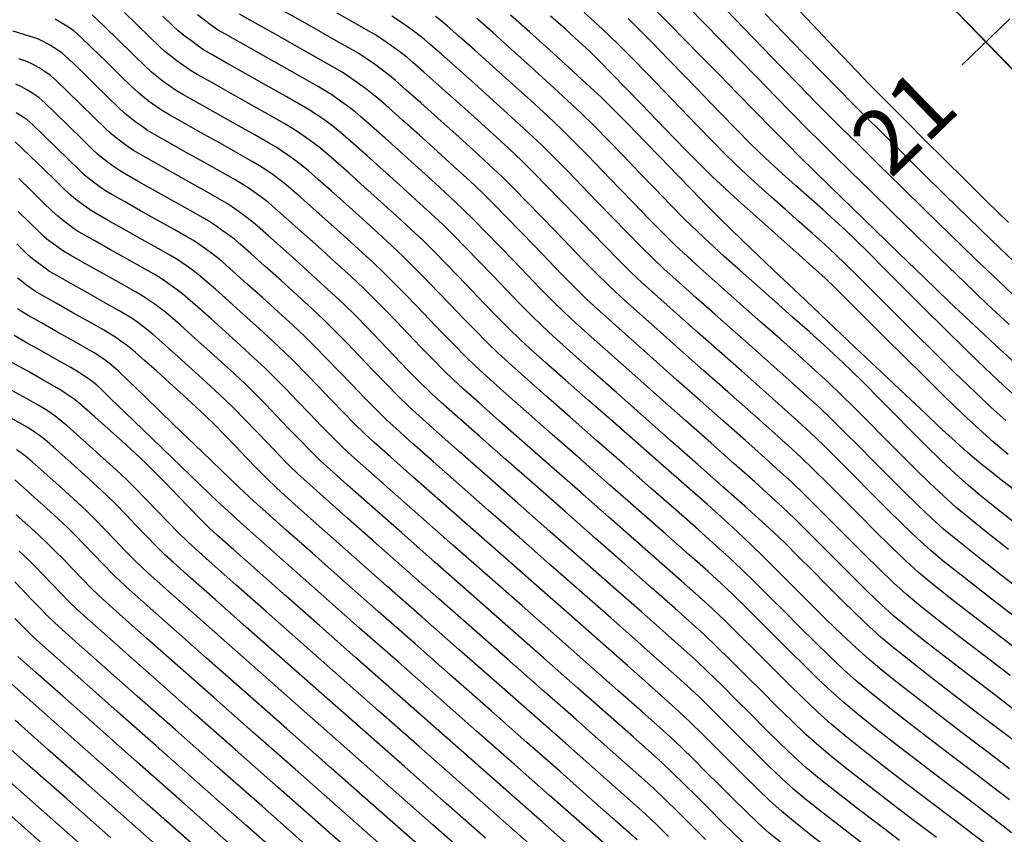
# Model space of a CAD drawing. Units: millimetres. Extents: x 824778 to 843287, y 9128836 to 9140382.
# Drawn here: x 839214 to 839260, y 9136236 to 9136273 of the extents above; entities that cross this region are included whole.
import ezdxf
from ezdxf.enums import TextEntityAlignment as Align

# ---------------------------------------------------------------- set-up
doc = ezdxf.new("R2010")
doc.units = ezdxf.units.MM
doc.header["$LTSCALE"] = 50.8
doc.header["$MEASUREMENT"] = 0
for name, color, linetype in [('BOTADERO 01CONT-MJR', 20, 'Continuous'), ('BOTADERO 01CONT-MNR', 25, 'Continuous'), ('EJE_LINEA', 5, 'Continuous'), ('porsiaca', 3, 'Continuous'), ('STALBL', 7, 'Continuous')]:
    doc.layers.add(name, color=color, linetype=linetype)
doc.layers.add('gradiente', color=1, linetype='Continuous', lineweight=5)
doc.styles.add('ambiente', font='ARIAL.TTF', dxfattribs={"height": 0.27})

# ---------------------------------------------------------------- blocks, each defined once
blk = doc.blocks.new('stalbl')
for p, q in [((0, 0.0424), (0, -0.0415)), ((0.0424, 0), (-0.0424, 0))]:
    blk.add_line(p, q)
blk.add_attdef('STAMAN', text='', height=0.0833).set_placement((-0.08, 0), align=Align.MIDDLE_RIGHT)
blk.add_attdef('STAPRE', text='', height=0.0833).set_placement((0.08, 0), align=Align.MIDDLE_LEFT)

msp = doc.modelspace()

# ---------------------------------------------------------------- linework, layer by layer
at = {"layer": 'BOTADERO 01CONT-MJR', "flags": 128}
for points, elevation in [([(839260.022, 9136264.038), (839259.022, 9136265.014), (839258.021, 9136265.999), (839257.052, 9136266.958), (839256.149, 9136267.857), (839255.344, 9136268.661), (839254.671, 9136269.336), (839254.162, 9136269.847), (839253.618, 9136270.401), (839253.015, 9136271.028), (839252.369, 9136271.707), (839251.697, 9136272.417), (839251.016, 9136273.136), (839250.341, 9136273.844)], 2675), ([(839260.519, 9136241.389), (839259.386, 9136242.254), (839258.232, 9136243.138), (839257.122, 9136243.994), (839256.123, 9136244.773), (839255.302, 9136245.426), (839254.727, 9136245.905), (839254.152, 9136246.427), (839253.517, 9136247.033), (839252.843, 9136247.698), (839252.15, 9136248.392), (839251.46, 9136249.089), (839250.792, 9136249.76), (839250.167, 9136250.379), (839249.605, 9136250.917), (839249.086, 9136251.392), (839248.324, 9136252.075), (839247.375, 9136252.919), (839246.293, 9136253.878), (839245.132, 9136254.905), (839243.946, 9136255.954), (839242.79, 9136256.978), (839241.717, 9136257.93), (839240.784, 9136258.764), (839240.043, 9136259.433), (839239.549, 9136259.89), (839239.029, 9136260.398), (839238.451, 9136260.984), (839237.835, 9136261.62), (839237.199, 9136262.282), (839236.564, 9136262.944), (839235.948, 9136263.581), (839235.373, 9136264.165), (839234.856, 9136264.673), (839234.289, 9136265.207), (839233.589, 9136265.85), (839232.815, 9136266.553), (839232.026, 9136267.263), (839231.281, 9136267.928), (839230.639, 9136268.496), (839230.159, 9136268.917), (839229.9, 9136269.137), (839229.596, 9136269.371), (839229.235, 9136269.634), (839228.868, 9136269.889), (839228.549, 9136270.101), (839228.173, 9136270.321), (839227.456, 9136270.727), (839226.536, 9136271.245), (839225.549, 9136271.8), (839224.633, 9136272.315), (839223.926, 9136272.717), (839223.564, 9136272.929), (839223.279, 9136273.125), (839222.953, 9136273.362), (839222.633, 9136273.607)], 2690), ([(839260.021, 9136248.968), (839259.015, 9136249.756), (839258.189, 9136250.416), (839257.602, 9136250.906), (839257.019, 9136251.433), (839256.38, 9136252.039), (839255.701, 9136252.703), (839255, 9136253.402), (839254.291, 9136254.115), (839253.593, 9136254.819), (839252.922, 9136255.492), (839252.294, 9136256.112), (839251.726, 9136256.656), (839251.11, 9136257.222), (839250.356, 9136257.901), (839249.504, 9136258.659), (839248.597, 9136259.462), (839247.674, 9136260.278), (839246.778, 9136261.072), (839245.949, 9136261.813), (839245.23, 9136262.465), (839244.66, 9136262.996), (839244.08, 9136263.565), (839243.434, 9136264.22), (839242.745, 9136264.932), (839242.034, 9136265.672), (839241.324, 9136266.411), (839240.636, 9136267.122), (839239.992, 9136267.776), (839239.414, 9136268.343), (839238.78, 9136268.94), (839237.997, 9136269.659), (839237.132, 9136270.445), (839236.25, 9136271.238), (839235.418, 9136271.981), (839234.7, 9136272.617), (839234.163, 9136273.087), (839233.874, 9136273.334), (839233.609, 9136273.539)], 2685), ([(839260.477, 9136255.907), (839259.795, 9136256.523), (839258.98, 9136257.292), (839258.072, 9136258.169), (839257.112, 9136259.111), (839256.141, 9136260.075), (839255.199, 9136261.015), (839254.326, 9136261.888), (839253.562, 9136262.65), (839252.949, 9136263.258), (839252.526, 9136263.666), (839252.03, 9136264.123), (839251.458, 9136264.637), (839250.84, 9136265.185), (839250.208, 9136265.746), (839249.591, 9136266.296), (839249.022, 9136266.813), (839248.53, 9136267.274), (839248.089, 9136267.709), (839247.487, 9136268.321), (839246.768, 9136269.061), (839245.976, 9136269.88), (839245.156, 9136270.728), (839244.353, 9136271.557), (839243.61, 9136272.318), (839242.972, 9136272.961), (839242.485, 9136273.439)], 2680), ([(839258.963, 9136235.389), (839258.319, 9136235.882), (839257.465, 9136236.532), (839256.469, 9136237.288), (839255.404, 9136238.1), (839254.339, 9136238.918), (839253.345, 9136239.691), (839252.492, 9136240.37), (839251.852, 9136240.904), (839251.237, 9136241.458), (839250.559, 9136242.103), (839249.838, 9136242.809), (839249.097, 9136243.547), (839248.358, 9136244.287), (839247.643, 9136245), (839246.975, 9136245.656), (839246.374, 9136246.227), (839245.847, 9136246.705), (839245.051, 9136247.414), (839244.04, 9136248.308), (839242.87, 9136249.338), (839241.596, 9136250.457), (839240.274, 9136251.618), (839238.96, 9136252.772), (839237.708, 9136253.872), (839236.574, 9136254.871), (839235.615, 9136255.721), (839234.884, 9136256.374), (839234.438, 9136256.783), (839233.979, 9136257.231), (839233.468, 9136257.747), (839232.924, 9136258.309), (839232.364, 9136258.893), (839231.804, 9136259.477), (839231.261, 9136260.039), (839230.753, 9136260.555), (839230.298, 9136261.003), (839229.715, 9136261.55), (839228.989, 9136262.215), (839228.198, 9136262.931), (839227.418, 9136263.63), (839226.727, 9136264.243), (839226.204, 9136264.703), (839225.926, 9136264.941), (839225.658, 9136265.147), (839225.339, 9136265.379), (839225.016, 9136265.604), (839224.734, 9136265.791), (839224.403, 9136265.985), (839223.77, 9136266.344), (839222.958, 9136266.801), (839222.088, 9136267.289), (839221.28, 9136267.744), (839220.656, 9136268.098), (839220.337, 9136268.286), (839220.085, 9136268.459), (839219.798, 9136268.668), (839219.515, 9136268.884), (839219.278, 9136269.076), (839218.991, 9136269.346), (839218.474, 9136269.85), (839217.841, 9136270.469), (839217.208, 9136271.087), (839216.689, 9136271.585), (839216.4, 9136271.847), (839216.154, 9136272.017), (839215.857, 9136272.2), (839215.551, 9136272.371), (839215.283, 9136272.502), (839214.93, 9136272.617), (839214.133, 9136272.861)], 2695), ([(839249.507, 9136235.461), (839248.977, 9136235.902), (839248.468, 9136236.361), (839247.907, 9136236.895), (839247.311, 9136237.479), (839246.698, 9136238.089), (839246.086, 9136238.701), (839245.495, 9136239.291), (839244.942, 9136239.834), (839244.445, 9136240.307), (839243.963, 9136240.742), (839243.133, 9136241.481), (839242.017, 9136242.468), (839240.68, 9136243.647), (839239.186, 9136244.963), (839237.601, 9136246.358), (839235.987, 9136247.779), (839234.41, 9136249.167), (839232.934, 9136250.468), (839231.624, 9136251.625), (839230.542, 9136252.583), (839229.755, 9136253.286), (839229.327, 9136253.677), (839228.868, 9136254.126), (839228.354, 9136254.648), (839227.808, 9136255.214), (839227.251, 9136255.795), (839226.706, 9136256.362), (839226.195, 9136256.884), (839225.739, 9136257.333), (839225.235, 9136257.806), (839224.606, 9136258.383), (839223.92, 9136259.003), (839223.244, 9136259.609), (839222.646, 9136260.14), (839222.193, 9136260.539), (839221.952, 9136260.745), (839221.719, 9136260.923), (839221.443, 9136261.124), (839221.164, 9136261.319), (839220.919, 9136261.481), (839220.632, 9136261.649), (839220.084, 9136261.96), (839219.381, 9136262.356), (839218.627, 9136262.779), (839217.927, 9136263.173), (839217.386, 9136263.48), (839217.11, 9136263.643), (839216.892, 9136263.792), (839216.643, 9136263.974), (839216.398, 9136264.161), (839216.192, 9136264.328), (839215.943, 9136264.561), (839215.495, 9136264.998), (839214.947, 9136265.534), (839214.399, 9136266.069)], 2700), ([(839241.346, 9136235.431), (839240.229, 9136236.418), (839238.843, 9136237.641), (839237.252, 9136239.044), (839235.519, 9136240.572), (839233.709, 9136242.167), (839231.884, 9136243.776), (839230.109, 9136245.341), (839228.448, 9136246.808), (839226.964, 9136248.12), (839225.721, 9136249.221), (839224.784, 9136250.057), (839224.215, 9136250.57), (839223.563, 9136251.18), (839222.771, 9136251.932), (839221.894, 9136252.773), (839220.99, 9136253.645), (839220.112, 9136254.494), (839219.316, 9136255.264), (839218.658, 9136255.9), (839218.194, 9136256.347), (839217.978, 9136256.548), (839217.782, 9136256.701), (839217.549, 9136256.87), (839217.312, 9136257.035), (839217.104, 9136257.171), (839216.797, 9136257.35), (839216.21, 9136257.682), (839215.484, 9136258.09), (839214.76, 9136258.497), (839214.179, 9136258.826)], 2705), ([(839232.911, 9136235.254), (839230.869, 9136237.056), (839228.794, 9136238.887), (839226.754, 9136240.688), (839224.818, 9136242.398), (839223.054, 9136243.957), (839221.532, 9136245.303), (839220.32, 9136246.377), (839219.488, 9136247.117), (839219.104, 9136247.464), (839218.73, 9136247.832), (839218.308, 9136248.264), (839217.861, 9136248.728), (839217.416, 9136249.192), (839216.995, 9136249.625), (839216.623, 9136249.992), (839216.207, 9136250.383), (839215.683, 9136250.86), (839215.128, 9136251.361), (839214.613, 9136251.82), (839214.214, 9136252.172)], 2710), ([(839224.096, 9136235.414), (839221.908, 9136237.347), (839219.856, 9136239.161), (839218.006, 9136240.797), (839216.427, 9136242.194), (839215.186, 9136243.293), (839214.352, 9136244.034)], 2715), ([(839216.958, 9136234.1), (839214.82, 9136235.99), (839212.912, 9136237.678)], 2720)]:
    msp.add_lwpolyline(points, dxfattribs=dict(at, elevation=elevation))
at = {"layer": 'BOTADERO 01CONT-MNR', "flags": 128}
for points, elevation in [([(839260.074, 9136238.85), (839259.126, 9136239.57), (839258.09, 9136240.359), (839257.023, 9136241.174), (839255.981, 9136241.977), (839255.022, 9136242.727), (839254.201, 9136243.383), (839253.577, 9136243.904), (839252.978, 9136244.443), (839252.321, 9136245.063), (839251.623, 9136245.742), (839250.901, 9136246.457), (839250.173, 9136247.186), (839249.454, 9136247.905), (839248.763, 9136248.592), (839248.117, 9136249.225), (839247.531, 9136249.78), (839246.954, 9136250.304), (839246.156, 9136251.015), (839245.188, 9136251.869), (839244.102, 9136252.824), (839242.948, 9136253.834), (839241.78, 9136254.858), (839240.647, 9136255.851), (839239.601, 9136256.769), (839238.695, 9136257.571), (839237.979, 9136258.211), (839237.504, 9136258.647), (839237.008, 9136259.131), (839236.457, 9136259.689), (839235.87, 9136260.295), (839235.264, 9136260.926), (839234.659, 9136261.557), (839234.073, 9136262.164), (839233.525, 9136262.721), (839233.032, 9136263.205), (839232.492, 9136263.713), (839231.825, 9136264.327), (839231.088, 9136264.996), (839230.336, 9136265.672), (839229.626, 9136266.306), (839229.014, 9136266.848), (839228.557, 9136267.249), (839228.31, 9136267.459), (839228.02, 9136267.682), (839227.676, 9136267.932), (839227.327, 9136268.175), (839227.023, 9136268.377), (839226.665, 9136268.587), (839225.982, 9136268.974), (839225.105, 9136269.467), (839224.164, 9136269.995), (839223.292, 9136270.487), (839222.618, 9136270.869), (839222.273, 9136271.072), (839222.001, 9136271.259), (839221.691, 9136271.485), (839221.386, 9136271.718), (839221.13, 9136271.926), (839220.882, 9136272.157), (839220.438, 9136272.587), (839219.877, 9136273.136), (839219.277, 9136273.724)], 2692), ([(839260.099, 9136243.146), (839258.91, 9136244.057), (839257.767, 9136244.938), (839256.739, 9136245.74), (839255.894, 9136246.412), (839255.302, 9136246.905), (839254.71, 9136247.442), (839254.056, 9136248.067), (839253.362, 9136248.751), (839252.649, 9136249.465), (839251.938, 9136250.182), (839251.251, 9136250.874), (839250.607, 9136251.51), (839250.029, 9136252.064), (839249.515, 9136252.535), (839248.788, 9136253.188), (839247.896, 9136253.983), (839246.886, 9136254.877), (839245.808, 9136255.832), (839244.708, 9136256.804), (839243.635, 9136257.754), (839242.637, 9136258.641), (839241.762, 9136259.423), (839241.057, 9136260.06), (839240.571, 9136260.511), (839240.039, 9136261.032), (839239.448, 9136261.631), (839238.817, 9136262.283), (839238.166, 9136262.96), (839237.516, 9136263.638), (839236.886, 9136264.289), (839236.296, 9136264.887), (839235.767, 9136265.407), (839235.187, 9136265.953), (839234.47, 9136266.612), (839233.678, 9136267.331), (839232.871, 9136268.058), (839232.108, 9136268.738), (839231.451, 9136269.32), (839230.96, 9136269.751), (839230.694, 9136269.977), (839230.383, 9136270.216), (839230.014, 9136270.485), (839229.639, 9136270.746), (839229.312, 9136270.963), (839228.927, 9136271.188), (839228.193, 9136271.604), (839227.251, 9136272.134), (839226.241, 9136272.702), (839225.304, 9136273.229), (839224.58, 9136273.64)], 2689), ([(839260.811, 9136244.039), (839259.588, 9136244.975), (839258.413, 9136245.882), (839257.355, 9136246.706), (839256.486, 9136247.398), (839255.877, 9136247.905), (839255.268, 9136248.458), (839254.595, 9136249.1), (839253.882, 9136249.804), (839253.148, 9136250.539), (839252.417, 9136251.276), (839251.71, 9136251.987), (839251.048, 9136252.642), (839250.453, 9136253.212), (839249.883, 9136253.735), (839249.095, 9136254.442), (839248.144, 9136255.288), (839247.086, 9136256.225), (839245.977, 9136257.206), (839244.871, 9136258.185), (839243.824, 9136259.114), (839242.892, 9136259.946), (839242.13, 9136260.634), (839241.593, 9136261.132), (839241.049, 9136261.665), (839240.444, 9136262.278), (839239.799, 9136262.945), (839239.133, 9136263.638), (839238.468, 9136264.331), (839237.823, 9136264.997), (839237.22, 9136265.61), (839236.679, 9136266.141), (839236.085, 9136266.7), (839235.352, 9136267.374), (839234.542, 9136268.11), (839233.716, 9136268.853), (839232.936, 9136269.549), (839232.263, 9136270.144), (839231.761, 9136270.585), (839231.489, 9136270.816), (839231.171, 9136271.061), (839230.793, 9136271.336), (839230.409, 9136271.603), (839230.075, 9136271.825), (839229.753, 9136272.014), (839229.144, 9136272.36), (839228.344, 9136272.811), (839227.45, 9136273.314), (839226.557, 9136273.815)], 2688), ([(839260.267, 9136245.894), (839259.058, 9136246.826), (839257.971, 9136247.673), (839257.078, 9136248.384), (839256.452, 9136248.906), (839255.826, 9136249.473), (839255.135, 9136250.134), (839254.401, 9136250.857), (839253.647, 9136251.612), (839252.896, 9136252.37), (839252.169, 9136253.101), (839251.489, 9136253.774), (839250.878, 9136254.36), (839250.315, 9136254.876), (839249.569, 9136255.547), (839248.685, 9136256.334), (839247.712, 9136257.196), (839246.696, 9136258.094), (839245.684, 9136258.99), (839244.723, 9136259.843), (839243.86, 9136260.614), (839243.142, 9136261.264), (839242.616, 9136261.754), (839242.059, 9136262.299), (839241.441, 9136262.926), (839240.781, 9136263.607), (839240.1, 9136264.316), (839239.42, 9136265.025), (839238.761, 9136265.706), (839238.144, 9136266.332), (839237.591, 9136266.875), (839236.983, 9136267.446), (839236.234, 9136268.136), (839235.405, 9136268.888), (839234.561, 9136269.648), (839233.763, 9136270.36), (839233.076, 9136270.969), (839232.562, 9136271.419), (839232.284, 9136271.655), (839231.959, 9136271.905), (839231.572, 9136272.187), (839231.18, 9136272.46), (839230.838, 9136272.687), (839230.509, 9136272.88), (839229.886, 9136273.235), (839229.068, 9136273.695)], 2687), ([(839259.902, 9136254.907), (839259.23, 9136255.513), (839258.434, 9136256.263), (839257.552, 9136257.115), (839256.621, 9136258.029), (839255.676, 9136258.965), (839254.756, 9136259.883), (839253.896, 9136260.743), (839253.133, 9136261.503), (839252.504, 9136262.125), (839252.046, 9136262.566), (839251.552, 9136263.021), (839250.988, 9136263.529), (839250.378, 9136264.072), (839249.744, 9136264.634), (839249.111, 9136265.196), (839248.503, 9136265.741), (839247.942, 9136266.252), (839247.452, 9136266.712), (839246.977, 9136267.18), (839246.37, 9136267.796), (839245.667, 9136268.518), (839244.909, 9136269.303), (839244.132, 9136270.108), (839243.375, 9136270.89), (839242.675, 9136271.608), (839242.071, 9136272.218), (839241.601, 9136272.677), (839241.087, 9136273.155), (839240.455, 9136273.727)], 2681), ([(839260.323, 9136257.554), (839259.426, 9136258.376), (839258.403, 9136259.334), (839257.293, 9136260.387), (839256.135, 9136261.496), (839254.97, 9136262.619), (839253.838, 9136263.716), (839252.778, 9136264.747), (839251.83, 9136265.673), (839251.035, 9136266.451), (839250.433, 9136267.043), (839249.828, 9136267.645), (839249.12, 9136268.36), (839248.339, 9136269.155), (839247.516, 9136269.999), (839246.679, 9136270.856), (839245.86, 9136271.695), (839245.09, 9136272.482), (839244.397, 9136273.184), (839243.813, 9136273.767)], 2679), ([(839260.047, 9136259.339), (839259.061, 9136260.265), (839257.993, 9136261.282), (839256.882, 9136262.351), (839255.763, 9136263.435), (839254.674, 9136264.495), (839253.653, 9136265.494), (839252.736, 9136266.394), (839251.961, 9136267.156), (839251.365, 9136267.744), (839250.759, 9136268.349), (839250.048, 9136269.068), (839249.263, 9136269.869), (839248.435, 9136270.718), (839247.594, 9136271.582), (839246.769, 9136272.428), (839245.993, 9136273.222), (839245.294, 9136273.931)], 2678), ([(839260.594, 9136260.37), (839259.584, 9136261.323), (839258.489, 9136262.371), (839257.349, 9136263.472), (839256.203, 9136264.587), (839255.09, 9136265.676), (839254.05, 9136266.698), (839253.122, 9136267.612), (839252.346, 9136268.38), (839251.761, 9136268.959), (839251.115, 9136269.608), (839250.365, 9136270.374), (839249.546, 9136271.217), (839248.694, 9136272.098), (839247.842, 9136272.979), (839247.025, 9136273.821)], 2677), ([(839260.279, 9136262.22), (839259.246, 9136263.213), (839258.172, 9136264.256), (839257.092, 9136265.313), (839256.041, 9136266.346), (839255.055, 9136267.321), (839254.169, 9136268.199), (839253.418, 9136268.945), (839252.838, 9136269.521), (839252.18, 9136270.184), (839251.411, 9136270.969), (839250.568, 9136271.838), (839249.688, 9136272.747), (839248.807, 9136273.658)], 2676), ([(839260.157, 9136235.902), (839259.783, 9136236.199), (839259.118, 9136236.709), (839258.233, 9136237.382), (839257.204, 9136238.164), (839256.102, 9136239.004), (839255, 9136239.85), (839253.972, 9136240.65), (839253.09, 9136241.352), (839252.427, 9136241.904), (839251.865, 9136242.409), (839251.25, 9136242.99), (839250.595, 9136243.627), (839249.919, 9136244.297), (839249.236, 9136244.98), (839248.562, 9136245.654), (839247.914, 9136246.298), (839247.308, 9136246.891), (839246.76, 9136247.412), (839246.175, 9136247.942), (839245.306, 9136248.715), (839244.219, 9136249.675), (839242.978, 9136250.766), (839241.648, 9136251.933), (839240.295, 9136253.12), (839238.984, 9136254.271), (839237.78, 9136255.331), (839236.747, 9136256.244), (839235.953, 9136256.953), (839235.46, 9136257.405), (839234.989, 9136257.865), (839234.465, 9136258.394), (839233.906, 9136258.971), (839233.331, 9136259.571), (839232.756, 9136260.171), (839232.199, 9136260.747), (839231.677, 9136261.277), (839231.209, 9136261.737), (839230.696, 9136262.22), (839230.062, 9136262.803), (839229.361, 9136263.44), (839228.646, 9136264.082), (839227.971, 9136264.685), (839227.39, 9136265.2), (839226.955, 9136265.58), (839226.72, 9136265.78), (839226.445, 9136265.992), (839226.118, 9136266.23), (839225.787, 9136266.461), (839225.497, 9136266.653), (839225.157, 9136266.852), (839224.507, 9136267.22), (839223.674, 9136267.689), (839222.78, 9136268.191), (839221.951, 9136268.658), (839221.31, 9136269.022), (839220.983, 9136269.215), (839220.724, 9136269.392), (839220.429, 9136269.607), (839220.139, 9136269.829), (839219.895, 9136270.026), (839219.6, 9136270.303), (839219.069, 9136270.82), (839218.42, 9136271.456), (839217.77, 9136272.09), (839217.237, 9136272.602), (839216.94, 9136272.87), (839216.688, 9136273.045), (839216.382, 9136273.233), (839216.069, 9136273.408)], 2694), ([(839260.074, 9136237.416), (839259.296, 9136238.008), (839258.377, 9136238.706), (839257.374, 9136239.469), (839256.34, 9136240.259), (839255.331, 9136241.037), (839254.401, 9136241.763), (839253.607, 9136242.399), (839253.002, 9136242.904), (839252.422, 9136243.426), (839251.785, 9136244.027), (839251.109, 9136244.685), (839250.41, 9136245.377), (839249.704, 9136246.083), (839249.008, 9136246.78), (839248.339, 9136247.445), (839247.712, 9136248.058), (839247.145, 9136248.596), (839246.565, 9136249.123), (839245.731, 9136249.865), (839244.704, 9136250.772), (839243.54, 9136251.795), (839242.298, 9136252.884), (839241.037, 9136253.989), (839239.815, 9136255.061), (839238.691, 9136256.05), (839237.721, 9136256.907), (839236.966, 9136257.582), (839236.482, 9136258.026), (839235.999, 9136258.498), (839235.461, 9136259.041), (839234.888, 9136259.633), (839234.298, 9136260.248), (839233.707, 9136260.864), (839233.136, 9136261.455), (839232.601, 9136261.999), (839232.121, 9136262.471), (839231.594, 9136262.967), (839230.943, 9136263.565), (839230.224, 9136264.218), (839229.491, 9136264.877), (839228.799, 9136265.495), (839228.202, 9136266.024), (839227.756, 9136266.414), (839227.515, 9136266.62), (839227.233, 9136266.837), (839226.897, 9136267.081), (839226.557, 9136267.318), (839226.26, 9136267.515), (839225.911, 9136267.719), (839225.245, 9136268.097), (839224.389, 9136268.578), (839223.472, 9136269.093), (839222.621, 9136269.572), (839221.964, 9136269.946), (839221.628, 9136270.144), (839221.363, 9136270.325), (839221.06, 9136270.546), (839220.762, 9136270.773), (839220.513, 9136270.976), (839220.21, 9136271.26), (839219.665, 9136271.791), (839218.998, 9136272.443), (839218.331, 9136273.094), (839217.785, 9136273.619)], 2693), ([(839260.786, 9136239.749), (839259.773, 9136240.522), (839258.674, 9136241.361), (839257.554, 9136242.219), (839256.476, 9136243.05), (839255.507, 9136243.806), (839254.71, 9136244.44), (839254.152, 9136244.905), (839253.594, 9136245.411), (839252.977, 9136246), (839252.323, 9136246.645), (839251.651, 9136247.319), (839250.981, 9136247.995), (839250.333, 9136248.646), (839249.726, 9136249.247), (839249.181, 9136249.769), (839248.656, 9136250.248), (839247.86, 9136250.961), (839246.855, 9136251.855), (839245.699, 9136252.879), (839244.455, 9136253.979), (839243.183, 9136255.104), (839241.944, 9136256.202), (839240.798, 9136257.219), (839239.806, 9136258.104), (839239.029, 9136258.805), (839238.527, 9136259.268), (839238.019, 9136259.765), (839237.455, 9136260.337), (839236.853, 9136260.958), (839236.232, 9136261.605), (839235.612, 9136262.251), (839235.011, 9136262.872), (839234.449, 9136263.443), (839233.944, 9136263.939), (839233.39, 9136264.46), (839232.707, 9136265.089), (839231.951, 9136265.775), (839231.181, 9136266.467), (839230.454, 9136267.117), (839229.827, 9136267.672), (839229.358, 9136268.083), (839229.105, 9136268.298), (839228.808, 9136268.526), (839228.456, 9136268.783), (839228.098, 9136269.032), (839227.786, 9136269.239), (839227.419, 9136269.454), (839226.719, 9136269.851), (839225.82, 9136270.356), (839224.857, 9136270.897), (839223.963, 9136271.401), (839223.272, 9136271.793), (839222.919, 9136272.001), (839222.64, 9136272.192), (839222.322, 9136272.424), (839222.009, 9136272.663), (839221.747, 9136272.876), (839221.493, 9136273.113), (839221.038, 9136273.553)], 2691), ([(839260.945, 9136246.813), (839259.704, 9136247.77), (839258.588, 9136248.64), (839257.67, 9136249.37), (839257.027, 9136249.906), (839256.459, 9136250.419), (839255.836, 9136251.01), (839255.175, 9136251.657), (839254.492, 9136252.338), (839253.802, 9136253.033), (839253.121, 9136253.719), (839252.467, 9136254.374), (839251.855, 9136254.978), (839251.302, 9136255.508), (839250.747, 9136256.018), (839250.042, 9136256.653), (839249.227, 9136257.379), (839248.338, 9136258.167), (839247.415, 9136258.982), (839246.497, 9136259.795), (839245.622, 9136260.572), (839244.828, 9136261.283), (839244.154, 9136261.894), (839243.638, 9136262.375), (839243.07, 9136262.932), (839242.437, 9136263.573), (839241.763, 9136264.269), (839241.067, 9136264.994), (839240.372, 9136265.718), (839239.698, 9136266.414), (839239.068, 9136267.054), (839238.502, 9136267.609), (839237.882, 9136268.193), (839237.116, 9136268.897), (839236.269, 9136269.666), (839235.405, 9136270.443), (839234.59, 9136271.171), (839233.888, 9136271.793), (839233.362, 9136272.253), (839233.079, 9136272.495), (839232.746, 9136272.75), (839232.351, 9136273.038), (839231.95, 9136273.317), (839231.601, 9136273.549)], 2686), ([(839260.658, 9136249.919), (839259.626, 9136250.726), (839258.78, 9136251.403), (839258.177, 9136251.906), (839257.579, 9136252.446), (839256.924, 9136253.068), (839256.227, 9136253.749), (839255.508, 9136254.467), (839254.781, 9136255.198), (839254.065, 9136255.92), (839253.377, 9136256.61), (839252.733, 9136257.245), (839252.15, 9136257.804), (839251.545, 9136258.361), (839250.843, 9136258.995), (839250.072, 9136259.681), (839249.263, 9136260.397), (839248.446, 9136261.119), (839247.649, 9136261.826), (839246.903, 9136262.493), (839246.238, 9136263.098), (839245.682, 9136263.617), (839245.09, 9136264.199), (839244.431, 9136264.868), (839243.727, 9136265.594), (839243.001, 9136266.35), (839242.276, 9136267.105), (839241.573, 9136267.831), (839240.915, 9136268.498), (839240.325, 9136269.077), (839239.678, 9136269.686), (839238.879, 9136270.421), (839237.996, 9136271.223), (839237.095, 9136272.033), (839236.245, 9136272.792), (839235.512, 9136273.441)], 2684), ([(839260.737, 9136251.365), (839259.767, 9136252.115), (839259.079, 9136252.649), (839258.752, 9136252.907), (839258.455, 9136253.159), (839258.115, 9136253.457), (839257.761, 9136253.772), (839257.425, 9136254.076), (839257.137, 9136254.339), (839256.832, 9136254.624), (839256.194, 9136255.225), (839255.29, 9136256.078), (839254.189, 9136257.118), (839252.959, 9136258.281), (839251.669, 9136259.502), (839250.387, 9136260.718), (839249.181, 9136261.864), (839248.12, 9136262.876), (839247.271, 9136263.689), (839246.704, 9136264.24), (839246.105, 9136264.839), (839245.434, 9136265.524), (839244.717, 9136266.266), (839243.975, 9136267.035), (839243.232, 9136267.804), (839242.513, 9136268.542), (839241.84, 9136269.221), (839241.237, 9136269.812), (839240.576, 9136270.433), (839239.761, 9136271.183), (839238.859, 9136272.001), (839237.94, 9136272.828), (839237.072, 9136273.603)], 2683), ([(839260.009, 9136253.337), (839259.327, 9136253.907), (839258.664, 9136254.504), (839257.889, 9136255.234), (839257.032, 9136256.06), (839256.129, 9136256.947), (839255.212, 9136257.856), (839254.313, 9136258.752), (839253.466, 9136259.598), (839252.703, 9136260.357), (839252.059, 9136260.991), (839251.565, 9136261.466), (839251.007, 9136261.98), (839250.37, 9136262.554), (839249.68, 9136263.168), (839248.964, 9136263.802), (839248.25, 9136264.437), (839247.562, 9136265.053), (839246.928, 9136265.631), (839246.375, 9136266.15), (839245.865, 9136266.651), (839245.252, 9136267.271), (839244.567, 9136267.975), (839243.842, 9136268.726), (839243.108, 9136269.487), (839242.397, 9136270.223), (839241.741, 9136270.897), (839241.171, 9136271.474), (839240.718, 9136271.916), (839240.213, 9136272.385), (839239.594, 9136272.945), (839238.91, 9136273.554)], 2682), ([(839256.696, 9136235.683), (839255.735, 9136236.413), (839254.706, 9136237.197), (839253.678, 9136237.987), (839252.718, 9136238.733), (839251.895, 9136239.388), (839251.277, 9136239.903), (839250.684, 9136240.439), (839250.028, 9136241.062), (839249.333, 9136241.743), (839248.617, 9136242.455), (839247.904, 9136243.17), (839247.214, 9136243.858), (839246.568, 9136244.492), (839245.988, 9136245.043), (839245.459, 9136245.523), (839244.634, 9136246.257), (839243.572, 9136247.196), (839242.335, 9136248.285), (839240.984, 9136249.473), (839239.578, 9136250.708), (839238.18, 9136251.937), (839236.849, 9136253.107), (839235.646, 9136254.168), (839234.632, 9136255.065), (839233.869, 9136255.747), (839233.416, 9136256.162), (839232.9, 9136256.666), (839232.323, 9136257.253), (839231.71, 9136257.889), (839231.084, 9136258.542), (839230.472, 9136259.178), (839229.898, 9136259.765), (839229.386, 9136260.269), (839228.819, 9136260.801), (839228.113, 9136261.449), (839227.342, 9136262.146), (839226.583, 9136262.826), (839225.911, 9136263.423), (839225.402, 9136263.87), (839225.131, 9136264.102), (839224.87, 9136264.302), (839224.56, 9136264.528), (839224.246, 9136264.747), (839223.971, 9136264.929), (839223.648, 9136265.118), (839223.033, 9136265.467), (839222.243, 9136265.912), (839221.395, 9136266.387), (839220.609, 9136266.83), (839220.002, 9136267.175), (839219.692, 9136267.358), (839219.446, 9136267.526), (839219.167, 9136267.729), (839218.892, 9136267.939), (839218.661, 9136268.127), (839218.381, 9136268.389), (839217.878, 9136268.879), (839217.262, 9136269.482), (839216.646, 9136270.083), (839216.141, 9136270.568), (839215.859, 9136270.823), (839215.62, 9136270.989), (839215.331, 9136271.167), (839215.034, 9136271.333), (839214.772, 9136271.461), (839214.405, 9136271.58)], 2696), ([(839255.001, 9136235.538), (839254.009, 9136236.294), (839253.017, 9136237.055), (839252.092, 9136237.775), (839251.298, 9136238.406), (839250.702, 9136238.903), (839250.13, 9136239.42), (839249.498, 9136240.02), (839248.827, 9136240.677), (839248.137, 9136241.364), (839247.45, 9136242.052), (839246.784, 9136242.716), (839246.161, 9136243.328), (839245.602, 9136243.859), (839245.071, 9136244.34), (839244.216, 9136245.1), (839243.104, 9136246.084), (839241.8, 9136247.232), (839240.371, 9136248.489), (839238.882, 9136249.798), (839237.399, 9136251.102), (839235.989, 9136252.342), (839234.718, 9136253.464), (839233.65, 9136254.409), (839232.854, 9136255.12), (839232.393, 9136255.541), (839231.892, 9136256.031), (839231.331, 9136256.602), (839230.734, 9136257.22), (839230.126, 9136257.855), (839229.531, 9136258.474), (839228.972, 9136259.044), (839228.474, 9136259.535), (839227.923, 9136260.052), (839227.236, 9136260.682), (839226.487, 9136261.36), (839225.748, 9136262.022), (839225.095, 9136262.602), (839224.6, 9136263.037), (839224.336, 9136263.263), (839224.082, 9136263.458), (839223.781, 9136263.677), (839223.475, 9136263.89), (839223.208, 9136264.067), (839222.894, 9136264.251), (839222.296, 9136264.59), (839221.527, 9136265.023), (839220.703, 9136265.485), (839219.939, 9136265.916), (839219.348, 9136266.251), (839219.046, 9136266.429), (839218.808, 9136266.592), (839218.536, 9136266.79), (839218.268, 9136266.995), (839218.044, 9136267.177), (839217.772, 9136267.432), (839217.282, 9136267.909), (839216.683, 9136268.495), (839216.084, 9136269.08), (839215.593, 9136269.552), (839215.319, 9136269.799), (839215.087, 9136269.96), (839214.805, 9136270.134), (839214.516, 9136270.295), (839214.262, 9136270.419)], 2697), ([(839253.311, 9136235.39), (839252.356, 9136236.123), (839251.465, 9136236.816), (839250.701, 9136237.425), (839250.127, 9136237.903), (839249.576, 9136238.4), (839248.968, 9136238.978), (839248.322, 9136239.611), (839247.658, 9136240.272), (839246.995, 9136240.935), (839246.354, 9136241.574), (839245.755, 9136242.163), (839245.216, 9136242.675), (839244.737, 9136243.109), (839243.955, 9136243.805), (839242.926, 9136244.716), (839241.705, 9136245.792), (839240.35, 9136246.985), (839238.915, 9136248.247), (839237.458, 9136249.529), (839236.033, 9136250.782), (839234.698, 9136251.958), (839233.508, 9136253.008), (839232.52, 9136253.884), (839231.789, 9136254.538), (839231.371, 9136254.919), (839230.884, 9136255.396), (839230.339, 9136255.95), (839229.759, 9136256.552), (839229.168, 9136257.168), (839228.589, 9136257.77), (839228.046, 9136258.324), (839227.563, 9136258.801), (839227.027, 9136259.304), (839226.359, 9136259.916), (839225.631, 9136260.575), (839224.914, 9136261.217), (839224.279, 9136261.782), (839223.797, 9136262.204), (839223.541, 9136262.423), (839223.295, 9136262.613), (839223.002, 9136262.826), (839222.705, 9136263.033), (839222.445, 9136263.205), (839222.14, 9136263.384), (839221.559, 9136263.713), (839220.812, 9136264.134), (839220.011, 9136264.583), (839219.268, 9136265.002), (839218.694, 9136265.328), (839218.401, 9136265.5), (839218.169, 9136265.659), (839217.905, 9136265.852), (839217.645, 9136266.05), (839217.427, 9136266.227), (839217.162, 9136266.475), (839216.687, 9136266.938), (839216.105, 9136267.508), (839215.522, 9136268.076), (839215.045, 9136268.535), (839214.779, 9136268.775), (839214.553, 9136268.932), (839214.279, 9136269.1)], 2698), ([(839251.695, 9136235.191), (839250.839, 9136235.858), (839250.104, 9136236.443), (839249.552, 9136236.903), (839249.022, 9136237.381), (839248.437, 9136237.937), (839247.816, 9136238.545), (839247.178, 9136239.181), (839246.541, 9136239.818), (839245.925, 9136240.433), (839245.348, 9136240.999), (839244.83, 9136241.491), (839244.35, 9136241.925), (839243.544, 9136242.643), (839242.471, 9136243.592), (839241.193, 9136244.72), (839239.768, 9136245.974), (839238.258, 9136247.303), (839236.723, 9136248.654), (839235.222, 9136249.975), (839233.816, 9136251.213), (839232.566, 9136252.317), (839231.531, 9136253.234), (839230.772, 9136253.912), (839230.349, 9136254.298), (839229.876, 9136254.761), (839229.347, 9136255.299), (839228.784, 9136255.883), (839228.21, 9136256.482), (839227.648, 9136257.066), (839227.121, 9136257.604), (839226.651, 9136258.067), (839226.131, 9136258.555), (839225.483, 9136259.149), (839224.776, 9136259.789), (839224.079, 9136260.413), (839223.462, 9136260.961), (839222.995, 9136261.371), (839222.746, 9136261.584), (839222.507, 9136261.768), (839222.223, 9136261.975), (839221.934, 9136262.176), (839221.682, 9136262.343), (839221.386, 9136262.516), (839220.821, 9136262.837), (839220.096, 9136263.245), (839219.319, 9136263.681), (839218.597, 9136264.087), (839218.04, 9136264.404), (839217.755, 9136264.572), (839217.53, 9136264.726), (839217.274, 9136264.913), (839217.021, 9136265.106), (839216.81, 9136265.277), (839216.553, 9136265.518), (839216.091, 9136265.968), (839215.526, 9136266.521), (839214.96, 9136267.073), (839214.497, 9136267.518), (839214.239, 9136267.751)], 2699), ([(839247.915, 9136235.342), (839247.377, 9136235.853), (839246.805, 9136236.413), (839246.218, 9136236.998), (839245.632, 9136237.584), (839245.065, 9136238.149), (839244.535, 9136238.67), (839244.059, 9136239.123), (839243.576, 9136239.558), (839242.721, 9136240.318), (839241.562, 9136241.344), (839240.167, 9136242.575), (839238.605, 9136243.951), (839236.944, 9136245.414), (839235.252, 9136246.903), (839233.599, 9136248.36), (839232.052, 9136249.723), (839230.681, 9136250.934), (839229.554, 9136251.933), (839228.739, 9136252.66), (839228.304, 9136253.056), (839227.86, 9136253.491), (839227.362, 9136253.997), (839226.833, 9136254.546), (839226.293, 9136255.109), (839225.765, 9136255.657), (839225.269, 9136256.164), (839224.828, 9136256.599), (839224.339, 9136257.058), (839223.729, 9136257.617), (839223.064, 9136258.218), (839222.41, 9136258.805), (839221.83, 9136259.32), (839221.391, 9136259.706), (839221.157, 9136259.905), (839220.932, 9136260.079), (839220.664, 9136260.273), (839220.393, 9136260.462), (839220.156, 9136260.619), (839219.804, 9136260.824), (839219.131, 9136261.205), (839218.3, 9136261.672), (839217.47, 9136262.138), (839216.804, 9136262.515), (839216.464, 9136262.714), (839216.253, 9136262.859), (839216.011, 9136263.035), (839215.774, 9136263.216), (839215.575, 9136263.378), (839215.334, 9136263.604), (839214.9, 9136264.027), (839214.368, 9136264.547)], 2701), ([(839246.06, 9136235.585), (839245.417, 9136236.228), (839244.788, 9136236.857), (839244.198, 9136237.438), (839243.673, 9136237.939), (839243.238, 9136238.331), (839242.457, 9136239.026), (839241.389, 9136239.971), (839240.091, 9136241.117), (839238.622, 9136242.413), (839237.039, 9136243.807), (839235.401, 9136245.249), (839233.767, 9136246.689), (839232.193, 9136248.076), (839230.739, 9136249.359), (839229.463, 9136250.487), (839228.423, 9136251.409), (839227.676, 9136252.075), (839227.282, 9136252.434), (839226.852, 9136252.855), (839226.37, 9136253.345), (839225.857, 9136253.877), (839225.335, 9136254.422), (839224.823, 9136254.953), (839224.344, 9136255.443), (839223.916, 9136255.865), (839223.443, 9136256.309), (839222.853, 9136256.85), (839222.209, 9136257.432), (839221.575, 9136258), (839221.014, 9136258.499), (839220.588, 9136258.873), (839220.362, 9136259.066), (839220.144, 9136259.234), (839219.885, 9136259.422), (839219.623, 9136259.605), (839219.393, 9136259.757), (839219.052, 9136259.956), (839218.401, 9136260.324), (839217.596, 9136260.777), (839216.792, 9136261.228), (839216.148, 9136261.593), (839215.819, 9136261.786), (839215.614, 9136261.926), (839215.38, 9136262.096), (839215.151, 9136262.272), (839214.958, 9136262.428), (839214.724, 9136262.647), (839214.304, 9136263.057)], 2702), ([(839244.351, 9136235.722), (839243.788, 9136236.277), (839243.287, 9136236.755), (839242.852, 9136237.147), (839242.051, 9136237.859), (839240.945, 9136238.838), (839239.596, 9136240.029), (839238.065, 9136241.379), (839236.415, 9136242.833), (839234.705, 9136244.34), (839232.998, 9136245.844), (839231.356, 9136247.292), (839229.839, 9136248.63), (839228.51, 9136249.805), (839227.429, 9136250.763), (839226.658, 9136251.45), (839226.26, 9136251.813), (839225.844, 9136252.22), (839225.378, 9136252.694), (839224.882, 9136253.208), (839224.377, 9136253.735), (839223.882, 9136254.249), (839223.418, 9136254.723), (839223.005, 9136255.131), (839222.547, 9136255.56), (839221.976, 9136256.084), (839221.353, 9136256.647), (839220.74, 9136257.196), (839220.198, 9136257.678), (839219.786, 9136258.04), (839219.567, 9136258.227), (839219.356, 9136258.389), (839219.106, 9136258.571), (839218.852, 9136258.748), (839218.63, 9136258.895), (839218.301, 9136259.087), (839217.671, 9136259.443), (839216.892, 9136259.881), (839216.115, 9136260.318), (839215.492, 9136260.671), (839215.173, 9136260.857), (839214.975, 9136260.993), (839214.749, 9136261.157), (839214.527, 9136261.327), (839214.341, 9136261.478)], 2703), ([(839242.901, 9136235.571), (839242.517, 9136235.917), (839241.757, 9136236.593), (839240.681, 9136237.545), (839239.348, 9136238.721), (839237.821, 9136240.067), (839236.158, 9136241.532), (839234.42, 9136243.063), (839232.669, 9136244.607), (839230.963, 9136246.111), (839229.363, 9136247.523), (839227.931, 9136248.789), (839226.725, 9136249.858), (839225.808, 9136250.676), (839225.238, 9136251.192), (839224.561, 9136251.823), (839223.74, 9136252.603), (839222.832, 9136253.474), (839221.894, 9136254.378), (839220.984, 9136255.258), (839220.16, 9136256.057), (839219.478, 9136256.716), (839218.996, 9136257.179), (839218.772, 9136257.388), (839218.57, 9136257.546), (839218.328, 9136257.721), (839218.082, 9136257.892), (839217.867, 9136258.033), (839217.549, 9136258.219), (839216.94, 9136258.563), (839216.188, 9136258.986), (839215.438, 9136259.407), (839214.835, 9136259.748), (839214.528, 9136259.928), (839214.337, 9136260.059)], 2704), ([(839239.882, 9136235.2), (839238.536, 9136236.389), (839236.988, 9136237.755), (839235.296, 9136239.247), (839233.519, 9136240.815), (839231.714, 9136242.406), (839229.94, 9136243.971), (839228.255, 9136245.458), (839226.717, 9136246.817), (839225.383, 9136247.996), (839224.313, 9136248.945), (839223.563, 9136249.613), (839223.193, 9136249.949), (839222.752, 9136250.382), (839222.254, 9136250.892), (839221.729, 9136251.439), (839221.204, 9136251.986), (839220.708, 9136252.495), (839220.27, 9136252.929), (839219.779, 9136253.388), (839219.162, 9136253.951), (839218.507, 9136254.541), (839217.901, 9136255.082), (839217.43, 9136255.497), (839217.183, 9136255.709), (839216.994, 9136255.855), (839216.769, 9136256.018), (839216.541, 9136256.177), (839216.342, 9136256.309), (839216.045, 9136256.482), (839215.48, 9136256.802), (839214.78, 9136257.195), (839214.083, 9136257.587)], 2706), ([(839238.056, 9136235.288), (839236.453, 9136236.702), (839234.7, 9136238.249), (839232.857, 9136239.875), (839230.984, 9136241.526), (839229.144, 9136243.15), (839227.396, 9136244.693), (839225.801, 9136246.102), (839224.42, 9136247.323), (839223.314, 9136248.303), (839222.544, 9136248.989), (839222.171, 9136249.328), (839221.747, 9136249.745), (839221.268, 9136250.235), (839220.762, 9136250.761), (839220.257, 9136251.288), (839219.779, 9136251.778), (839219.358, 9136252.195), (839218.886, 9136252.637), (839218.292, 9136253.179), (839217.662, 9136253.746), (839217.079, 9136254.266), (839216.626, 9136254.665), (839216.388, 9136254.87), (839216.136, 9136255.061), (839215.842, 9136255.271), (839215.579, 9136255.447), (839215.294, 9136255.613), (839214.749, 9136255.921), (839214.076, 9136256.299)], 2707), ([(839235.918, 9136235.649), (839234.103, 9136237.251), (839232.194, 9136238.935), (839230.254, 9136240.647), (839228.347, 9136242.329), (839226.536, 9136243.928), (839224.885, 9136245.387), (839223.457, 9136246.649), (839222.316, 9136247.661), (839221.526, 9136248.365), (839221.149, 9136248.707), (839220.741, 9136249.107), (839220.281, 9136249.578), (839219.795, 9136250.083), (839219.31, 9136250.589), (839218.851, 9136251.06), (839218.447, 9136251.46), (839217.993, 9136251.885), (839217.423, 9136252.406), (839216.817, 9136252.951), (839216.257, 9136253.451), (839215.822, 9136253.834), (839215.593, 9136254.031), (839215.351, 9136254.215), (839215.068, 9136254.416), (839214.816, 9136254.585), (839214.542, 9136254.745), (839214.019, 9136255.04)], 2708), ([(839235.384, 9136234.596), (839233.507, 9136236.253), (839231.532, 9136237.995), (839229.524, 9136239.767), (839227.551, 9136241.509), (839225.677, 9136243.163), (839223.97, 9136244.672), (839222.495, 9136245.976), (839221.318, 9136247.019), (839220.507, 9136247.741), (839220.126, 9136248.085), (839219.735, 9136248.469), (839219.294, 9136248.921), (839218.828, 9136249.406), (839218.363, 9136249.891), (839217.923, 9136250.342), (839217.535, 9136250.726), (839217.1, 9136251.134), (839216.553, 9136251.633), (839215.972, 9136252.156), (839215.435, 9136252.635), (839215.018, 9136253.003), (839214.798, 9136253.191), (839214.566, 9136253.368), (839214.295, 9136253.561)], 2709), ([(839231.138, 9136235.295), (839229.136, 9136237.062), (839227.134, 9136238.829), (839225.191, 9136240.544), (839223.367, 9136242.156), (839221.72, 9136243.612), (839220.308, 9136244.86), (839219.192, 9136245.849), (839218.431, 9136246.528), (839218.082, 9136246.843), (839217.724, 9136247.194), (839217.321, 9136247.607), (839216.895, 9136248.05), (839216.469, 9136248.494), (839216.067, 9136248.907), (839215.712, 9136249.258), (839215.313, 9136249.631), (839214.814, 9136250.088), (839214.283, 9136250.566)], 2711), ([(839230.504, 9136234.329), (839228.44, 9136236.152), (839226.374, 9136237.975), (839224.371, 9136239.745), (839222.489, 9136241.407), (839220.791, 9136242.908), (839219.338, 9136244.194), (839218.191, 9136245.21), (839217.411, 9136245.904), (839217.06, 9136246.221), (839216.719, 9136246.556), (839216.334, 9136246.95), (839215.928, 9136247.373), (839215.522, 9136247.796), (839215.139, 9136248.189), (839214.8, 9136248.524), (839214.42, 9136248.88)], 2712), ([(839227.743, 9136235.242), (839225.615, 9136237.122), (839223.55, 9136238.946), (839221.611, 9136240.658), (839219.863, 9136242.204), (839218.368, 9136243.527), (839217.189, 9136244.571), (839216.391, 9136245.281), (839216.037, 9136245.6), (839215.713, 9136245.919), (839215.347, 9136246.293), (839214.961, 9136246.695), (839214.575, 9136247.097), (839214.21, 9136247.472)], 2713), ([(839227.047, 9136234.333), (839224.856, 9136236.268), (839222.729, 9136238.146), (839220.734, 9136239.91), (839218.934, 9136241.5), (839217.397, 9136242.86), (839216.188, 9136243.932), (839215.372, 9136244.657), (839215.015, 9136244.979), (839214.641, 9136245.348), (839214.215, 9136245.787)], 2714), ([(839222.398, 9136235.39), (839220.324, 9136237.223), (839218.394, 9136238.929), (839216.668, 9136240.455), (839215.204, 9136241.75), (839214.061, 9136242.763)], 2716), ([(839221.613, 9136234.559), (839219.482, 9136236.442), (839217.501, 9136238.194), (839215.729, 9136239.761), (839214.228, 9136241.089)], 2717), ([(839218.641, 9136235.662), (839216.607, 9136237.459), (839214.79, 9136239.066), (839213.251, 9136240.428)], 2718), ([(839217.799, 9136234.881), (839215.714, 9136236.725), (839213.851, 9136238.372)], 2719)]:
    msp.add_lwpolyline(points, dxfattribs=dict(at, elevation=elevation))
at = {"layer": 'EJE_LINEA'}
msp.add_line((839286.3, 9136244.14), (839226.572, 9136305.855), dxfattribs=at)
at = {"layer": 'gradiente'}
msp.add_line((839286.3, 9136244.139), (839226.573, 9136305.854), dxfattribs=at)
at = {"layer": 'porsiaca'}
msp.add_lwpolyline([(839510.224, 9136046.298), (839483.282, 9136102.8), (839450.415, 9136138.697), (839412.429, 9136141.188), (839400.127, 9136177.553), (839350.74, 9136200.129), (839296.811, 9136233.278), (839216.629, 9136316.129), (839184.899, 9136330.491), (839148.051, 9136337.44), (839129.942, 9136359.94), (838995.148, 9136364.324), (839124.374, 9136380.889), (839155.409, 9136352.709), (839224.595, 9136335.491), (839289.462, 9136282.133), (839331.138, 9136270.487), (839423.129, 9136210.76), (839468.015, 9136191.795), (839544.39, 9136137.494), (839562.314, 9136105.173), (839701.177, 9136106.929)], dxfattribs=at)

# ---------------------------------------------------------------- block references
at = {"layer": 'STALBL'}
ref = msp.add_blockref('stalbl', (839258.981, 9136272.368), dxfattribs=dict(at, xscale=36.014405761857, yscale=36.014405761857, zscale=36.014405761857, rotation=44.06209922898324))
ref.add_attrib('STAMAN', '21', dxfattribs={"height": 3, "rotation": 44.0621, "style": 'ambiente'}).set_placement((839257.849, 9136269.185), align=Align.RIGHT)
ref.add_attrib('STAPRE', '520', (839262.199, 9136273.395), dxfattribs={"height": 3, "rotation": 44.0621, "style": 'ambiente'})

doc.saveas('drawing.dxf')
